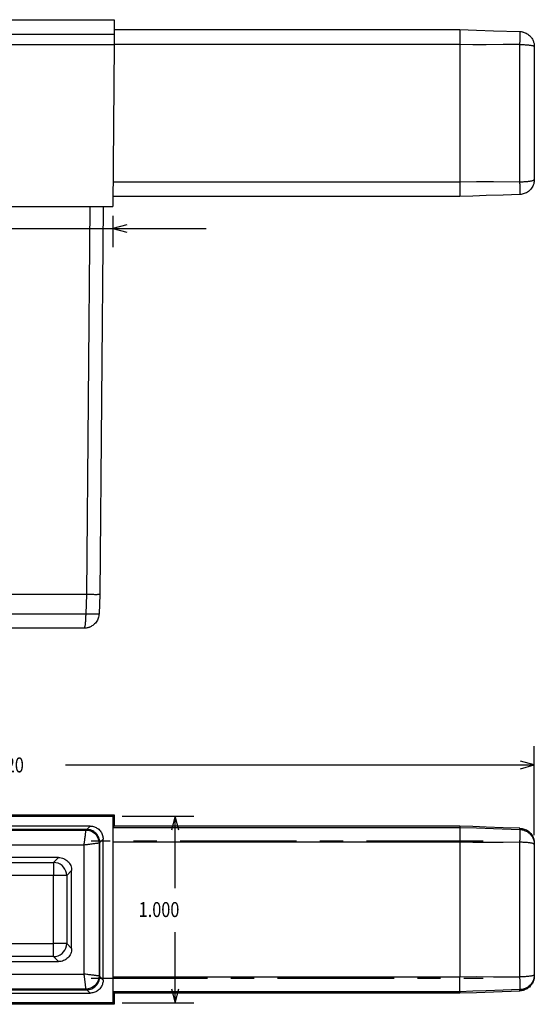
# Model space of a CAD drawing. Units: inches. Extents: x 6.9 to 17.9, y 0.8 to 6.1.
# Drawn here: x 9.7 to 12.4, y 0.8 to 6.1 of the extents above; entities that cross this region are included whole.
import ezdxf

# ---------------------------------------------------------------- set-up
doc = ezdxf.new("R2010")
doc.units = ezdxf.units.IN
doc.header["$MEASUREMENT"] = 0
doc.linetypes.add('CENTER', pattern=[1, 0.625, -0.125, 0.125, -0.125])
doc.layers.add('_IMPORT_LAYER_', color=7, linetype='Continuous')
doc.dimstyles.get("Standard").update_dxf_attribs({"dimtxt": 0.18, "dimasz": 0.18, "dimexe": 0.18, "dimexo": 0.0625, "dimgap": 0.09, "dimtad": 0, "dimtih": 1, "dimtoh": 1, "dimdec": 4, "dimzin": 0, "dimdsep": 46, "dimtxsty": 'Standard', "dimcen": 0.09, "dimadec": 0, "dimazin": 0, "dimtfac": 1, "dimtdec": 4, "dimtofl": 0, "dimtmove": 0, "dimatfit": 3, "dimfxl": 1, "dimtolj": 1, "dimtzin": 0, "dimarcsym": 0})

# ---------------------------------------------------------------- blocks, each defined once
blk = doc.blocks.new('Block 1')
at = {"layer": '_IMPORT_LAYER_', "color": 4, "linetype": 'Continuous', "true_color": 0x00ffff}
for p, q in [((9.1477, 6.099), (10.1605, 6.099)), ((10.1612, 6.0197), (9.147, 6.0197)), ((10.161, 6.0465), (12.0141, 6.0465)), ((10.1612, 6.0197), (10.1617, 5.9658)), ((9.1465, 5.9658), (10.1617, 5.9658)), ((10.1617, 5.9658), (10.1541, 5.099)), ((12.0141, 5.9658), (10.1617, 5.9658)), ((12.0141, 5.9658), (12.0141, 5.2308)), ((12.3369, 5.2307), (12.3369, 5.966)), ((12.4141, 5.9552), (12.4141, 5.2427)), ((10.1552, 5.2308), (12.0141, 5.2308)), ((12.0141, 5.1515), (10.1546, 5.1515)), ((9.1541, 5.099), (10.1541, 5.099)), ((10.0135, 3.0191), (10.0316, 5.099)), ((10.1016, 5.099), (10.0834, 3.0191)), ((10.0135, 3.0191), (9.2947, 3.0191)), ((10.0099, 2.9162), (10.0135, 3.0191)), ((10.0834, 3.0191), (10.0799, 2.9162)), ((9.2983, 2.9162), (10.0099, 2.9162)), ((9.9999, 2.839), (9.3083, 2.839))]:
    blk.add_line(p, q, dxfattribs=at)
for points in [[(10.1605, 6.099, 0), (10.1605, 6.0988, 0), (10.1605, 6.0983, 0), (10.1605, 6.0974, 0), (10.1605, 6.0962, 0), (10.1605, 6.0945, 0), (10.1606, 6.0925, 0), (10.1606, 6.09, 0), (10.1606, 6.0869, 0), (10.1606, 6.0833, 0), (10.1607, 6.0792, 0), (10.1607, 6.0748, 0), (10.1608, 6.0699, 0), (10.1608, 6.0648, 0), (10.1608, 6.0594, 0), (10.1609, 6.0538, 0), (10.1609, 6.0481, 0), (10.161, 6.0423, 0), (10.161, 6.0365, 0), (10.1611, 6.0308, 0), (10.1611, 6.0252, 0), (10.1612, 6.0197, 0)], [(12.0141, 6.0465, 0), (12.0142, 6.0462, 0), (12.0143, 6.0453, 0), (12.0144, 6.0439, 0), (12.0145, 6.0419, 0), (12.0146, 6.0395, 0), (12.0146, 6.0365, 0), (12.0147, 6.0329, 0), (12.0147, 6.0289, 0), (12.0147, 6.0245, 0), (12.0147, 6.0198, 0), (12.0147, 6.0145, 0), (12.0146, 6.0088, 0), (12.0146, 6.003, 0), (12.0145, 5.997, 0), (12.0145, 5.9906, 0), (12.0144, 5.984, 0), (12.0143, 5.9795, 0), (12.0143, 5.975, 0), (12.0142, 5.9704, 0), (12.0141, 5.9658, 0)], [(12.0141, 6.0465, 0), (12.1044, 6.0433, 0), (12.1948, 6.0401, 0), (12.3369, 6.0352, 0)], [(12.3369, 5.966, 0), (12.3371, 5.9709, 0), (12.3372, 5.976, 0), (12.3374, 5.9811, 0), (12.3375, 5.9862, 0), (12.3376, 5.9914, 0), (12.3377, 5.9956, 0), (12.3378, 5.9997, 0), (12.3378, 6.0038, 0), (12.3379, 6.0076, 0), (12.3379, 6.0113, 0), (12.3379, 6.0148, 0), (12.3379, 6.0181, 0), (12.3379, 6.0211, 0), (12.3378, 6.0239, 0), (12.3378, 6.0263, 0), (12.3377, 6.0284, 0), (12.3376, 6.0303, 0), (12.3375, 6.0321, 0), (12.3374, 6.0335, 0), (12.3372, 6.0344, 0), (12.3371, 6.035, 0), (12.3369, 6.0352, 0)], [(12.3369, 6.0352, 0), (12.3427, 6.0348, 0), (12.3485, 6.0339, 0), (12.3521, 6.0332, 0)], [(12.3521, 6.0332, 0), (12.3544, 6.0326, 0), (12.3601, 6.0309, 0), (12.3658, 6.0287, 0), (12.3705, 6.0265, 0), (12.375, 6.024, 0), (12.3794, 6.0211, 0), (12.3837, 6.018, 0), (12.3878, 6.0145, 0), (12.3916, 6.0108, 0), (12.3948, 6.0073, 0), (12.3979, 6.0035, 0), (12.4008, 5.9994, 0), (12.4035, 5.995, 0), (12.406, 5.9903, 0), (12.4083, 5.9852, 0), (12.4094, 5.9823, 0), (12.4105, 5.979, 0), (12.4115, 5.9753, 0), (12.4125, 5.9711, 0), (12.4133, 5.9663, 0), (12.4139, 5.961, 0), (12.4141, 5.9552, 0)], [(12.3369, 5.966, 0), (12.2465, 5.9656, 0), (12.1561, 5.9646, 0), (12.0851, 5.9645, 0), (12.0141, 5.9658, 0)], [(12.0141, 5.9658, 0), (12.0141, 5.9658, 0), (12.0141, 5.9658, 0)], [(12.3369, 5.966, 0), (12.3427, 5.9659, 0), (12.3485, 5.9658, 0), (12.3544, 5.9656, 0), (12.3601, 5.9654, 0), (12.3658, 5.9651, 0), (12.3714, 5.9647, 0), (12.3768, 5.9643, 0), (12.382, 5.9638, 0), (12.387, 5.9633, 0), (12.3916, 5.9627, 0), (12.3954, 5.9621, 0), (12.399, 5.9615, 0), (12.4024, 5.9608, 0), (12.4055, 5.9601, 0), (12.4083, 5.9593, 0), (12.4096, 5.9588, 0), (12.4109, 5.9582, 0), (12.4121, 5.9576, 0), (12.4131, 5.9569, 0), (12.4138, 5.9561, 0), (12.4141, 5.9552, 0)], [(12.0141, 5.2307, 0), (12.1044, 5.2322, 0), (12.1948, 5.2316, 0), (12.3369, 5.2307, 0)], [(12.0141, 5.2308, 0), (12.0141, 5.2307, 0), (12.0141, 5.2307, 0)], [(12.0141, 5.2307, 0), (12.0142, 5.2241, 0), (12.0143, 5.2175, 0), (12.0144, 5.2108, 0), (12.0145, 5.2043, 0), (12.0146, 5.1981, 0), (12.0146, 5.1922, 0), (12.0146, 5.1864, 0), (12.0147, 5.1809, 0), (12.0147, 5.1759, 0), (12.0147, 5.1713, 0), (12.0147, 5.167, 0), (12.0146, 5.1632, 0), (12.0146, 5.16, 0), (12.0145, 5.1573, 0), (12.0145, 5.155, 0), (12.0144, 5.1532, 0), (12.0143, 5.1525, 0), (12.0142, 5.1519, 0), (12.0142, 5.1516, 0), (12.0141, 5.1515, 0)], [(12.3369, 5.2307, 0), (12.3427, 5.2308, 0), (12.3485, 5.2309, 0), (12.3544, 5.2311, 0), (12.3601, 5.2314, 0), (12.3658, 5.2317, 0), (12.3705, 5.232, 0), (12.375, 5.2324, 0), (12.3794, 5.2328, 0), (12.3837, 5.2333, 0), (12.3878, 5.2338, 0), (12.3916, 5.2344, 0), (12.3948, 5.2349, 0), (12.3979, 5.2355, 0), (12.4008, 5.2361, 0), (12.4035, 5.2367, 0), (12.406, 5.2374, 0), (12.4083, 5.2382, 0), (12.4094, 5.2386, 0), (12.4105, 5.2391, 0), (12.4115, 5.2397, 0), (12.4125, 5.2403, 0), (12.4133, 5.241, 0), (12.4139, 5.2418, 0), (12.4141, 5.2427, 0)], [(12.3369, 5.1627, 0), (12.3371, 5.1629, 0), (12.3372, 5.1635, 0), (12.3374, 5.1644, 0), (12.3375, 5.1657, 0), (12.3376, 5.1675, 0), (12.3377, 5.1693, 0), (12.3377, 5.1714, 0), (12.3378, 5.1738, 0), (12.3378, 5.1765, 0), (12.3379, 5.1794, 0), (12.3379, 5.1826, 0), (12.3379, 5.1861, 0), (12.3378, 5.1897, 0), (12.3378, 5.1935, 0), (12.3377, 5.1974, 0), (12.3377, 5.2015, 0), (12.3376, 5.2057, 0), (12.3375, 5.2107, 0), (12.3374, 5.2158, 0), (12.3372, 5.2208, 0), (12.3371, 5.2258, 0), (12.3369, 5.2307, 0)], [(12.4141, 5.2427, 0), (12.4138, 5.2362, 0), (12.4131, 5.2302, 0), (12.4121, 5.2249, 0), (12.4109, 5.2202, 0), (12.4096, 5.2162, 0), (12.4083, 5.2127, 0)], [(12.4083, 5.2127, 0), (12.4055, 5.2067, 0), (12.4024, 5.2011, 0), (12.399, 5.196, 0), (12.3954, 5.1913, 0), (12.3916, 5.1871, 0), (12.387, 5.1826, 0), (12.382, 5.1786, 0), (12.3768, 5.175, 0), (12.3714, 5.1719, 0), (12.3658, 5.1692, 0), (12.3601, 5.167, 0), (12.3544, 5.1653, 0), (12.3485, 5.164, 0), (12.3427, 5.1631, 0), (12.3369, 5.1627, 0)], [(12.0151, 5.1515, 0), (12.0141, 5.1515, 0)], [(12.3369, 5.1627, 0), (12.2465, 5.1596, 0), (12.1561, 5.1564, 0), (12.0851, 5.1539, 0), (12.0151, 5.1515, 0)], [(10.0834, 3.0191, 0), (10.0831, 3.0189, 0), (10.0821, 3.0188, 0), (10.0804, 3.0187, 0), (10.0781, 3.0186, 0), (10.0752, 3.0185, 0), (10.0716, 3.0185, 0), (10.0676, 3.0184, 0), (10.0629, 3.0184, 0), (10.0579, 3.0184, 0), (10.0523, 3.0185, 0), (10.0465, 3.0185, 0), (10.0403, 3.0186, 0), (10.0338, 3.0187, 0), (10.0271, 3.0188, 0), (10.0203, 3.0189, 0), (10.0135, 3.0191, 0)], [(10.0135, 3.0191, 0), (10.0135, 3.0191, 0)], [(10.0834, 3.0191, 0), (10.0834, 3.0191, 0)], [(9.9999, 2.839, 0), (10.0008, 2.8393, 0), (10.0017, 2.8402, 0), (10.0024, 2.8415, 0), (10.003, 2.8429, 0), (10.0035, 2.8443, 0), (10.0043, 2.8471, 0), (10.005, 2.8503, 0), (10.0057, 2.8538, 0), (10.0063, 2.8575, 0), (10.0069, 2.8614, 0), (10.0074, 2.8661, 0), (10.0079, 2.871, 0), (10.0084, 2.8762, 0), (10.0087, 2.8817, 0), (10.0091, 2.8872, 0), (10.0093, 2.8929, 0), (10.0096, 2.8987, 0), (10.0097, 2.9045, 0), (10.0098, 2.9104, 0), (10.0099, 2.9162, 0)], [(10.0099, 2.9162, 0), (10.022, 2.9158, 0), (10.0338, 2.9155, 0), (10.0449, 2.9153, 0), (10.0549, 2.9152, 0), (10.0635, 2.9152, 0), (10.0705, 2.9153, 0), (10.0756, 2.9155, 0), (10.0788, 2.9158, 0), (10.0799, 2.9162, 0)], [(10.0799, 2.9162, 0), (10.0794, 2.9104, 0), (10.0786, 2.9045, 0), (10.0773, 2.8987, 0), (10.0755, 2.8929, 0), (10.0733, 2.8872, 0), (10.0707, 2.8817, 0), (10.0675, 2.8762, 0), (10.064, 2.871, 0), (10.0599, 2.8661, 0), (10.0555, 2.8614, 0), (10.0524, 2.8586, 0), (10.0491, 2.8559, 0), (10.0456, 2.8533, 0), (10.0417, 2.8508, 0), (10.0377, 2.8484, 0), (10.0333, 2.8463, 0), (10.0299, 2.8448, 0)], [(10.0288, 2.8443, 0), (10.026, 2.8433, 0), (10.0228, 2.8423, 0), (10.0192, 2.8413, 0), (10.0152, 2.8404, 0), (10.0106, 2.8397, 0), (10.0055, 2.8391, 0), (9.9999, 2.839, 0)], [(10.0299, 2.8448, 0), (10.0288, 2.8443, 0)]]:
    blk.add_polyline3d(points, dxfattribs=at)
blk = doc.blocks.new('Block 4')
at = {"layer": '_IMPORT_LAYER_', "color": 4, "linetype": 'Continuous', "true_color": 0x00ffff}
for p, q in [((9.1465, 1.839), (10.1617, 1.839)), ((9.1541, 1.8314), (10.1541, 1.8314)), ((10.1617, 1.839), (10.1541, 1.8314)), ((10.1541, 1.8314), (10.1541, 0.8314)), ((10.1617, 1.839), (10.1617, 1.7782)), ((10.0316, 1.7789), (9.2766, 1.7789)), ((10.0135, 1.7607), (9.2947, 1.7607)), ((9.2983, 1.7571), (10.0099, 1.7571)), ((10.0099, 1.7571), (10.0135, 1.7607)), ((10.0135, 1.7607), (10.0316, 1.7789)), ((10.1552, 1.7718), (10.1617, 1.7782)), ((10.1552, 1.7718), (12.0141, 1.7718)), ((12.0141, 1.7782), (10.1617, 1.7782)), ((12.0141, 1.7782), (10.1617, 1.7782)), ((12.0141, 1.7782), (12.0141, 1.7718)), ((12.3369, 1.7605), (12.3369, 1.7669)), ((10.0834, 1.6908), (10.0799, 1.6872)), ((10.1016, 1.7089), (10.0834, 1.6907)), ((10.0834, 0.972), (10.0834, 1.6907)), ((10.1016, 0.9539), (10.1016, 1.7089)), ((10.1546, 0.971), (10.1546, 1.6918)), ((12.0141, 1.6918), (10.1546, 1.6918)), ((12.0141, 1.6918), (12.0141, 0.971)), ((12.3369, 0.9709), (12.3369, 1.6919)), ((9.9999, 1.6772), (9.3083, 1.6772)), ((9.9999, 0.9856), (9.9999, 1.6772)), ((10.0799, 1.6872), (10.0799, 0.9756)), ((12.4141, 1.6869), (12.4141, 1.6806)), ((12.4141, 1.6806), (12.4141, 0.9821)), ((9.8629, 1.6102), (9.4453, 1.6102)), ((9.472, 1.5835), (9.8362, 1.5835)), ((9.8362, 1.5835), (9.8629, 1.6102)), ((9.8362, 1.5835), (9.8362, 1.5135)), ((9.9329, 1.5402), (9.9062, 1.5135)), ((9.9329, 1.1226), (9.9329, 1.5402)), ((9.8362, 1.5135), (9.472, 1.5135)), ((9.9062, 1.5135), (9.8362, 1.5135)), ((9.8362, 1.1493), (9.8362, 1.5135)), ((9.9062, 1.5135), (9.9062, 1.1493)), ((9.472, 1.1493), (9.8362, 1.1493)), ((9.9062, 1.1493), (9.8362, 1.1493)), ((9.8362, 1.0793), (9.8362, 1.1493)), ((9.9062, 1.1493), (9.9329, 1.1226)), ((9.8362, 1.0793), (9.472, 1.0793)), ((9.8629, 1.0526), (9.8362, 1.0793)), ((9.4453, 1.0526), (9.8629, 1.0526)), ((9.3083, 0.9856), (9.9999, 0.9856)), ((10.0799, 0.9756), (10.0834, 0.972)), ((10.0834, 0.972), (10.1016, 0.9539)), ((10.1546, 0.971), (12.0141, 0.971)), ((12.4141, 0.9821), (12.4141, 0.9759)), ((9.2947, 0.902), (10.0135, 0.902)), ((10.0099, 0.9056), (9.2983, 0.9056)), ((10.0135, 0.902), (10.0099, 0.9056)), ((10.0316, 0.8839), (10.0135, 0.902)), ((12.3369, 0.8959), (12.3369, 0.9023)), ((9.2766, 0.8839), (10.0316, 0.8839)), ((10.1617, 0.8846), (10.1552, 0.891)), ((12.0141, 0.891), (10.1552, 0.891)), ((10.1617, 0.8846), (10.1617, 0.8238)), ((10.1617, 0.8846), (12.0141, 0.8846)), ((10.1617, 0.8846), (12.0141, 0.8846)), ((12.0141, 0.891), (12.0141, 0.8846)), ((10.1617, 0.8238), (9.1465, 0.8238)), ((10.1541, 0.8314), (9.1541, 0.8314)), ((10.1617, 0.8238), (10.1541, 0.8314))]:
    blk.add_line(p, q, dxfattribs=at)
at = {"layer": '_IMPORT_LAYER_', "color": 100, "linetype": 'CENTER', "true_color": 0x00ff40}
for p, q in [((12.1391, 1.6982), (10.0367, 1.6982)), ((10.0367, 0.9646), (12.1391, 0.9646))]:
    blk.add_line(p, q, dxfattribs=at)
at = {"layer": '_IMPORT_LAYER_', "color": 4, "linetype": 'Continuous', "true_color": 0x00ffff}
for points in [[(9.9999, 1.6772, 0), (10.0008, 1.6847, 0), (10.0017, 1.6913, 0), (10.0024, 1.697, 0), (10.003, 1.702, 0), (10.0035, 1.7061, 0), (10.0043, 1.7124, 0), (10.005, 1.7182, 0), (10.0057, 1.7236, 0), (10.0063, 1.7284, 0), (10.0069, 1.7328, 0), (10.0074, 1.7372, 0), (10.0079, 1.7413, 0), (10.0084, 1.7448, 0), (10.0087, 1.748, 0), (10.0091, 1.7506, 0), (10.0093, 1.7528, 0), (10.0096, 1.7546, 0), (10.0097, 1.7559, 0), (10.0098, 1.7567, 0), (10.0099, 1.7571, 0)], [(10.0099, 1.7571, 0), (10.022, 1.7561, 0), (10.0338, 1.7529, 0), (10.0449, 1.7477, 0), (10.0549, 1.7407, 0), (10.0635, 1.7321, 0), (10.0705, 1.7221, 0), (10.0756, 1.711, 0), (10.0788, 1.6992, 0), (10.0799, 1.6872, 0)], [(10.0834, 1.6908, 0), (10.0831, 1.6976, 0), (10.0821, 1.7044, 0), (10.0804, 1.7111, 0), (10.0781, 1.7175, 0), (10.0752, 1.7237, 0), (10.0716, 1.7296, 0), (10.0676, 1.7351, 0), (10.0629, 1.7402, 0), (10.0579, 1.7448, 0), (10.0523, 1.7489, 0), (10.0465, 1.7525, 0), (10.0403, 1.7554, 0), (10.0338, 1.7577, 0), (10.0271, 1.7594, 0), (10.0203, 1.7604, 0), (10.0135, 1.7607, 0)], [(10.0135, 1.7607, 0), (10.0135, 1.7607, 0)], [(10.0316, 1.7789, 0), (10.0361, 1.7787, 0), (10.0407, 1.7783, 0), (10.0453, 1.7775, 0), (10.05, 1.7764, 0), (10.0547, 1.775, 0), (10.0593, 1.7732, 0), (10.0639, 1.771, 0), (10.0687, 1.7682, 0), (10.0734, 1.765, 0), (10.0778, 1.7614, 0), (10.082, 1.7575, 0), (10.0858, 1.7532, 0), (10.0892, 1.7487, 0), (10.0922, 1.7439, 0), (10.0948, 1.739, 0), (10.097, 1.7339, 0), (10.0987, 1.7288, 0), (10.1, 1.7237, 0), (10.1009, 1.7187, 0), (10.1014, 1.7137, 0), (10.1016, 1.7089, 0)], [(10.1546, 1.6918, 0), (10.1546, 1.698, 0), (10.1546, 1.7042, 0), (10.1546, 1.7103, 0), (10.1546, 1.7163, 0), (10.1546, 1.7222, 0), (10.1546, 1.7279, 0), (10.1547, 1.7334, 0), (10.1547, 1.7385, 0), (10.1547, 1.7434, 0), (10.1548, 1.7481, 0), (10.1548, 1.7524, 0), (10.1548, 1.7562, 0), (10.1549, 1.7597, 0), (10.1549, 1.7628, 0), (10.155, 1.7655, 0), (10.155, 1.7676, 0), (10.1551, 1.7694, 0), (10.1551, 1.7707, 0), (10.1552, 1.7715, 0), (10.1552, 1.7718, 0)], [(12.0141, 1.7782, 0), (12.0141, 1.7782, 0)], [(12.3369, 1.7669, 0), (12.2465, 1.7701, 0), (12.1561, 1.7732, 0), (12.0851, 1.7757, 0), (12.0141, 1.7782, 0)], [(12.0141, 1.7718, 0), (12.0142, 1.7714, 0), (12.0143, 1.7705, 0), (12.0144, 1.7691, 0), (12.0145, 1.767, 0), (12.0146, 1.7645, 0), (12.0146, 1.7615, 0), (12.0146, 1.7579, 0), (12.0147, 1.7538, 0), (12.0147, 1.7494, 0), (12.0147, 1.7446, 0), (12.0147, 1.7392, 0), (12.0146, 1.7336, 0), (12.0146, 1.7277, 0), (12.0145, 1.7217, 0), (12.0145, 1.7152, 0), (12.0144, 1.7086, 0), (12.0143, 1.7045, 0), (12.0142, 1.7003, 0), (12.0142, 1.6961, 0), (12.0141, 1.6918, 0)], [(12.0141, 1.7718, 0), (12.1044, 1.7686, 0), (12.1948, 1.7655, 0), (12.3369, 1.7605, 0)], [(12.3369, 1.7669, 0), (12.3427, 1.7665, 0), (12.3485, 1.7656, 0), (12.3544, 1.7644, 0), (12.3601, 1.7626, 0), (12.3658, 1.7604, 0), (12.3714, 1.7577, 0), (12.3768, 1.7546, 0), (12.382, 1.751, 0), (12.387, 1.747, 0), (12.3916, 1.7425, 0), (12.3954, 1.7383, 0), (12.399, 1.7336, 0), (12.4024, 1.7285, 0), (12.4055, 1.7229, 0), (12.4083, 1.7169, 0), (12.4096, 1.7134, 0), (12.4109, 1.7093, 0), (12.4121, 1.7046, 0), (12.4131, 1.6993, 0), (12.4138, 1.6934, 0), (12.4141, 1.6869, 0)], [(12.3369, 1.6919, 0), (12.3371, 1.6968, 0), (12.3372, 1.7018, 0), (12.3374, 1.7068, 0), (12.3375, 1.7119, 0), (12.3376, 1.717, 0), (12.3377, 1.7212, 0), (12.3377, 1.7253, 0), (12.3378, 1.7292, 0), (12.3378, 1.7331, 0), (12.3379, 1.7367, 0), (12.3379, 1.7402, 0), (12.3379, 1.7434, 0), (12.3378, 1.7464, 0), (12.3378, 1.7491, 0), (12.3377, 1.7515, 0), (12.3377, 1.7536, 0), (12.3376, 1.7555, 0), (12.3375, 1.7573, 0), (12.3374, 1.7587, 0), (12.3372, 1.7597, 0), (12.3371, 1.7603, 0), (12.3369, 1.7605, 0)], [(12.3369, 1.7605, 0), (12.3427, 1.7601, 0), (12.3485, 1.7592, 0), (12.3544, 1.7579, 0), (12.3601, 1.7562, 0), (12.3658, 1.754, 0), (12.3705, 1.7518, 0), (12.375, 1.7493, 0), (12.3794, 1.7465, 0), (12.3837, 1.7433, 0), (12.3878, 1.7399, 0), (12.3916, 1.7361, 0), (12.3948, 1.7327, 0), (12.3979, 1.7289, 0), (12.4008, 1.7248, 0), (12.4035, 1.7204, 0), (12.406, 1.7156, 0), (12.4083, 1.7106, 0), (12.4094, 1.7077, 0), (12.4105, 1.7044, 0), (12.4115, 1.7007, 0), (12.4125, 1.6965, 0), (12.4133, 1.6917, 0), (12.4139, 1.6864, 0), (12.4141, 1.6806, 0)], [(10.0834, 1.6907, 0), (10.0834, 1.6908, 0)], [(12.3369, 1.6919, 0), (12.2465, 1.6916, 0), (12.1561, 1.6906, 0), (12.0851, 1.6905, 0), (12.0141, 1.6918, 0)], [(12.0141, 1.6918, 0), (12.0141, 1.6918, 0), (12.0141, 1.6918, 0)], [(12.4141, 1.6806, 0), (12.4138, 1.6816, 0), (12.4131, 1.6824, 0), (12.4121, 1.6831, 0), (12.4109, 1.6838, 0), (12.4096, 1.6844, 0), (12.4083, 1.6849, 0), (12.4055, 1.6857, 0), (12.4024, 1.6865, 0), (12.399, 1.6872, 0), (12.3954, 1.6879, 0), (12.3916, 1.6885, 0), (12.387, 1.6891, 0), (12.382, 1.6897, 0), (12.3768, 1.6902, 0), (12.3714, 1.6906, 0), (12.3658, 1.691, 0), (12.3601, 1.6913, 0), (12.3544, 1.6915, 0), (12.3485, 1.6917, 0), (12.3427, 1.6918, 0), (12.3369, 1.6919, 0)], [(10.0799, 1.6872, 0), (10.0794, 1.6871, 0), (10.0786, 1.687, 0), (10.0773, 1.6869, 0), (10.0755, 1.6866, 0), (10.0733, 1.6864, 0), (10.0707, 1.686, 0), (10.0675, 1.6856, 0), (10.064, 1.6852, 0), (10.0599, 1.6847, 0), (10.0555, 1.6841, 0), (10.0524, 1.6838, 0), (10.0491, 1.6833, 0), (10.0456, 1.6829, 0), (10.0417, 1.6824, 0), (10.0377, 1.6819, 0), (10.0333, 1.6814, 0), (10.0288, 1.6808, 0), (10.026, 1.6805, 0), (10.0228, 1.6801, 0), (10.0192, 1.6796, 0), (10.0152, 1.6791, 0), (10.0106, 1.6785, 0), (10.0055, 1.6779, 0), (9.9999, 1.6772, 0)], [(9.9062, 1.5135, 0), (9.9051, 1.5256, 0), (9.9019, 1.5374, 0), (9.8968, 1.5485, 0), (9.8898, 1.5584, 0), (9.8812, 1.5671, 0), (9.8712, 1.5741, 0), (9.8601, 1.5792, 0), (9.8483, 1.5824, 0), (9.8362, 1.5835, 0)], [(9.8629, 1.6102, 0), (9.8698, 1.6099, 0), (9.8766, 1.6089, 0), (9.8832, 1.6072, 0), (9.8897, 1.6049, 0), (9.8959, 1.6019, 0), (9.9018, 1.5984, 0), (9.9073, 1.5943, 0), (9.9124, 1.5897, 0), (9.917, 1.5846, 0), (9.9211, 1.5791, 0), (9.9247, 1.5732, 0), (9.9276, 1.567, 0), (9.9299, 1.5605, 0), (9.9316, 1.5539, 0), (9.9326, 1.5471, 0), (9.9329, 1.5402, 0)], [(9.8362, 1.0793, 0), (9.8483, 1.0804, 0), (9.8601, 1.0835, 0), (9.8712, 1.0887, 0), (9.8812, 1.0957, 0), (9.8898, 1.1043, 0), (9.8968, 1.1143, 0), (9.9019, 1.1254, 0), (9.9051, 1.1372, 0), (9.9062, 1.1493, 0)], [(9.9329, 1.1226, 0), (9.9326, 1.1157, 0), (9.9316, 1.1089, 0), (9.9299, 1.1022, 0), (9.9276, 1.0958, 0), (9.9247, 1.0896, 0), (9.9211, 1.0837, 0), (9.917, 1.0782, 0), (9.9124, 1.0731, 0), (9.9073, 1.0685, 0), (9.9018, 1.0644, 0), (9.8959, 1.0608, 0), (9.8897, 1.0579, 0), (9.8832, 1.0556, 0), (9.8766, 1.0539, 0), (9.8698, 1.0529, 0), (9.8629, 1.0526, 0)], [(10.0799, 0.9756, 0), (10.0794, 0.9756, 0), (10.0786, 0.9758, 0), (10.0773, 0.9759, 0), (10.0755, 0.9761, 0), (10.0733, 0.9764, 0), (10.0707, 0.9767, 0), (10.0675, 0.9771, 0), (10.064, 0.9776, 0), (10.0599, 0.9781, 0), (10.0555, 0.9786, 0), (10.0511, 0.9792, 0), (10.0463, 0.9798, 0), (10.0409, 0.9805, 0), (10.0351, 0.9812, 0), (10.0288, 0.982, 0), (10.0247, 0.9825, 0), (10.0198, 0.9831, 0), (10.014, 0.9838, 0), (10.0074, 0.9847, 0), (9.9999, 0.9856, 0)], [(10.0099, 0.9056, 0), (10.0098, 0.906, 0), (10.0097, 0.9069, 0), (10.0096, 0.9082, 0), (10.0093, 0.9099, 0), (10.0091, 0.9121, 0), (10.0087, 0.9148, 0), (10.0084, 0.9179, 0), (10.0079, 0.9215, 0), (10.0074, 0.9255, 0), (10.0069, 0.93, 0), (10.0065, 0.9331, 0), (10.0061, 0.9364, 0), (10.0056, 0.9399, 0), (10.0051, 0.9437, 0), (10.0046, 0.9478, 0), (10.0041, 0.9521, 0), (10.0035, 0.9567, 0), (10.0032, 0.9595, 0), (10.0028, 0.9627, 0), (10.0023, 0.9663, 0), (10.0018, 0.9703, 0), (10.0012, 0.9749, 0), (10.0006, 0.98, 0), (9.9999, 0.9856, 0)], [(10.0799, 0.9756, 0), (10.0788, 0.9634, 0), (10.0756, 0.9517, 0), (10.0704, 0.9406, 0), (10.0634, 0.9306, 0), (10.0548, 0.922, 0), (10.0448, 0.915, 0), (10.0337, 0.9099, 0), (10.022, 0.9067, 0), (10.0099, 0.9056, 0)], [(10.0135, 0.902, 0), (10.0203, 0.9024, 0), (10.0271, 0.9034, 0), (10.0338, 0.9051, 0), (10.0403, 0.9074, 0), (10.0465, 0.9103, 0), (10.0523, 0.9138, 0), (10.0579, 0.9179, 0), (10.0629, 0.9225, 0), (10.0676, 0.9276, 0), (10.0716, 0.9331, 0), (10.0752, 0.939, 0), (10.0781, 0.9452, 0), (10.0804, 0.9517, 0), (10.0821, 0.9584, 0), (10.0831, 0.9651, 0), (10.0834, 0.972, 0)], [(10.1016, 0.9539, 0), (10.1015, 0.9494, 0), (10.101, 0.9448, 0), (10.1002, 0.9402, 0), (10.0991, 0.9355, 0), (10.0977, 0.9308, 0), (10.0959, 0.9262, 0), (10.0937, 0.9216, 0), (10.0909, 0.9168, 0), (10.0877, 0.9121, 0), (10.0842, 0.9076, 0), (10.0802, 0.9035, 0), (10.0759, 0.8997, 0), (10.0714, 0.8963, 0), (10.0666, 0.8933, 0), (10.0617, 0.8907, 0), (10.0566, 0.8885, 0), (10.0515, 0.8868, 0), (10.0464, 0.8855, 0), (10.0414, 0.8846, 0), (10.0365, 0.8841, 0), (10.0316, 0.8839, 0)], [(10.0834, 0.972, 0), (10.0834, 0.972, 0)], [(10.1552, 0.891, 0), (10.1552, 0.8913, 0), (10.1551, 0.8921, 0), (10.1551, 0.8933, 0), (10.155, 0.8951, 0), (10.155, 0.8973, 0), (10.1549, 0.9, 0), (10.1549, 0.903, 0), (10.1548, 0.9065, 0), (10.1548, 0.9104, 0), (10.1548, 0.9147, 0), (10.1547, 0.9193, 0), (10.1547, 0.9242, 0), (10.1547, 0.9293, 0), (10.1546, 0.9348, 0), (10.1546, 0.9405, 0), (10.1546, 0.9463, 0), (10.1546, 0.9523, 0), (10.1546, 0.9585, 0), (10.1546, 0.9647, 0), (10.1546, 0.971, 0)], [(12.0141, 0.971, 0), (12.1044, 0.9724, 0), (12.1948, 0.9718, 0), (12.3369, 0.9709, 0)], [(12.0141, 0.891, 0), (12.0142, 0.8913, 0), (12.0143, 0.8922, 0), (12.0144, 0.8937, 0), (12.0145, 0.8958, 0), (12.0146, 0.8983, 0), (12.0146, 0.9013, 0), (12.0146, 0.9049, 0), (12.0147, 0.909, 0), (12.0147, 0.9134, 0), (12.0147, 0.9183, 0), (12.0147, 0.9235, 0), (12.0146, 0.9292, 0), (12.0146, 0.935, 0), (12.0145, 0.9412, 0), (12.0145, 0.9475, 0), (12.0144, 0.9542, 0), (12.0143, 0.9583, 0), (12.0142, 0.9625, 0), (12.0142, 0.9667, 0), (12.0141, 0.971, 0)], [(12.0141, 0.971, 0), (12.0141, 0.971, 0), (12.0141, 0.971, 0)], [(12.4141, 0.9821, 0), (12.4139, 0.9814, 0), (12.4134, 0.9806, 0), (12.4126, 0.98, 0), (12.4117, 0.9794, 0), (12.4106, 0.9788, 0), (12.4094, 0.9783, 0), (12.4083, 0.9779, 0), (12.406, 0.9772, 0), (12.4035, 0.9765, 0), (12.4008, 0.9759, 0), (12.3979, 0.9753, 0), (12.3948, 0.9748, 0), (12.3916, 0.9743, 0), (12.3878, 0.9738, 0), (12.3837, 0.9733, 0), (12.3794, 0.9729, 0), (12.375, 0.9725, 0), (12.3705, 0.9721, 0), (12.3658, 0.9718, 0), (12.3601, 0.9715, 0), (12.3544, 0.9713, 0), (12.3485, 0.9711, 0), (12.3427, 0.9709, 0), (12.3369, 0.9709, 0)], [(12.4141, 0.9821, 0), (12.4138, 0.9756, 0), (12.4131, 0.9697, 0), (12.4121, 0.9644, 0), (12.4109, 0.9597, 0), (12.4096, 0.9557, 0), (12.4083, 0.9522, 0), (12.4055, 0.9462, 0), (12.4024, 0.9406, 0), (12.399, 0.9355, 0), (12.3954, 0.9308, 0), (12.3916, 0.9266, 0), (12.387, 0.9222, 0), (12.382, 0.9181, 0), (12.3768, 0.9146, 0), (12.3714, 0.9114, 0), (12.3658, 0.9088, 0), (12.3601, 0.9066, 0), (12.3544, 0.9048, 0), (12.3485, 0.9035, 0), (12.3427, 0.9027, 0), (12.3369, 0.9023, 0)], [(12.4141, 0.9759, 0), (12.4139, 0.9704, 0), (12.4134, 0.9653, 0), (12.4126, 0.9606, 0), (12.4117, 0.9564, 0), (12.4106, 0.9524, 0), (12.4094, 0.9489, 0), (12.4083, 0.9459, 0), (12.406, 0.9408, 0), (12.4035, 0.9361, 0), (12.4008, 0.9317, 0), (12.3979, 0.9275, 0), (12.3948, 0.9237, 0), (12.3916, 0.9203, 0), (12.3878, 0.9165, 0), (12.3837, 0.9131, 0), (12.3794, 0.9099, 0), (12.375, 0.9071, 0), (12.3705, 0.9046, 0), (12.3658, 0.9024, 0), (12.3601, 0.9002, 0), (12.3544, 0.8984, 0), (12.3485, 0.8971, 0), (12.3427, 0.8963, 0), (12.3369, 0.8959, 0)], [(12.3369, 0.9023, 0), (12.3371, 0.9025, 0), (12.3372, 0.9031, 0), (12.3374, 0.9041, 0), (12.3375, 0.9055, 0), (12.3376, 0.9073, 0), (12.3377, 0.9091, 0), (12.3377, 0.9113, 0), (12.3378, 0.9137, 0), (12.3378, 0.9164, 0), (12.3379, 0.9194, 0), (12.3379, 0.9226, 0), (12.3379, 0.9261, 0), (12.3378, 0.9297, 0), (12.3378, 0.9335, 0), (12.3377, 0.9375, 0), (12.3377, 0.9416, 0), (12.3376, 0.9458, 0), (12.3375, 0.9508, 0), (12.3374, 0.9559, 0), (12.3372, 0.961, 0), (12.3371, 0.966, 0), (12.3369, 0.9709, 0)], [(10.0135, 0.902, 0), (10.0135, 0.902, 0)], [(12.3369, 0.9023, 0), (12.2465, 0.8991, 0), (12.1561, 0.896, 0), (12.0851, 0.8935, 0), (12.0141, 0.891, 0)], [(12.0141, 0.8846, 0), (12.1044, 0.8878, 0), (12.1948, 0.8909, 0), (12.3369, 0.8959, 0)], [(12.0141, 0.891, 0), (12.0141, 0.891, 0)]]:
    blk.add_polyline3d(points, dxfattribs=at)
blk = doc.blocks.new('*D5')
at = {"layer": '_IMPORT_LAYER_', "color": 56, "linetype": 'Continuous', "true_color": 0x808000}
for p, q in [((9.1541, 5.049), (9.1541, 4.88)), ((10.1541, 5.049), (10.1541, 4.88)), ((8.8016, 4.98), (9.1541, 4.98)), ((9.1541, 4.98), (10.1541, 4.98)), ((10.1541, 4.98), (10.6541, 4.98))]:
    blk.add_line(p, q, dxfattribs=at)
for points in [[(9.0795, 4.96, 0), (9.1541, 4.98, 0), (9.0795, 5, 0)], [(10.2287, 5, 0), (10.1541, 4.98, 0), (10.2287, 4.96, 0)]]:
    blk.add_polyline3d(points, dxfattribs=at)
at = {"layer": '_IMPORT_LAYER_', "color": 7, "linetype": 'Continuous', "true_color": 0xffffff, "width": 0.8}
blk.add_text('1.000', height=0.08, dxfattribs=at).set_placement((8.2603, 4.94))
blk = doc.blocks.new('*D6')
at = {"layer": '_IMPORT_LAYER_', "color": 56, "linetype": 'Continuous', "true_color": 0x808000}
for p, q in [((10.2041, 1.8314), (10.5881, 1.8314)), ((10.4881, 1.446), (10.4881, 1.8314)), ((10.4881, 0.8314), (10.4881, 1.2107)), ((10.2041, 0.8314), (10.5881, 0.8314))]:
    blk.add_line(p, q, dxfattribs=at)
for points in [[(10.5081, 1.7567, 0), (10.4881, 1.8314, 0), (10.4681, 1.7567, 0)], [(10.4681, 0.906, 0), (10.4881, 0.8314, 0), (10.5081, 0.906, 0)]]:
    blk.add_polyline3d(points, dxfattribs=at)
at = {"layer": '_IMPORT_LAYER_', "color": 7, "linetype": 'Continuous', "true_color": 0xffffff, "width": 0.8}
blk.add_text('1.000', height=0.08, dxfattribs=at).set_placement((10.2924, 1.2914))
blk = doc.blocks.new('*D7')
at = {"layer": '_IMPORT_LAYER_', "color": 56, "linetype": 'Continuous', "true_color": 0x808000}
for p, q in [((6.8941, 1.7306), (6.8941, 2.2061)), ((12.4141, 1.7306), (12.4141, 2.2061)), ((6.8941, 2.1061), (9.3884, 2.1061)), ((9.8998, 2.1061), (12.4141, 2.1061))]:
    blk.add_line(p, q, dxfattribs=at)
for points in [[(6.9687, 2.1261, 0), (6.8941, 2.1061, 0), (6.9687, 2.0861, 0)], [(12.3395, 2.0861, 0), (12.4141, 2.1061, 0), (12.3395, 2.1261, 0)]]:
    blk.add_polyline3d(points, dxfattribs=at)
at = {"layer": '_IMPORT_LAYER_', "color": 7, "linetype": 'Continuous', "true_color": 0xffffff, "width": 0.8}
blk.add_text('5.520', height=0.08, dxfattribs=at).set_placement((9.4584, 2.0661))

msp = doc.modelspace()

# ---------------------------------------------------------------- block references
for name in ['Block 1', 'Block 4']:
    msp.add_blockref(name, (0, 0))

# ---------------------------------------------------------------- dimensions: what is measured, and where the dimension line sits
for base, p1, p2, picture, middle in [((9.1541, 4.97996), (9.1541, 5.09895), (10.1541, 5.09895), '*D5', (8.36027, 4.97996)), ((6.8941, 2.10612), (6.8941, 1.68065), (12.4141, 1.68065), '*D7', (10.24834, 2.10612))]:
    dim = msp.add_linear_dim(base=base, p1=p1, p2=p2, dimstyle='Standard')
    dim.commit()
    dim.dimension.update_dxf_attribs({"geometry": picture, "text_midpoint": middle})
dim = msp.add_linear_dim(base=(10.48809, 1.83139), p1=(10.1541, 1.83139), p2=(10.1541, 0.83139), angle=90, dimstyle='Standard')
dim.commit()
dim.dimension.update_dxf_attribs({"geometry": '*D6', "text_midpoint": (10.48809, 0.96358)})

doc.saveas('drawing.dxf')
